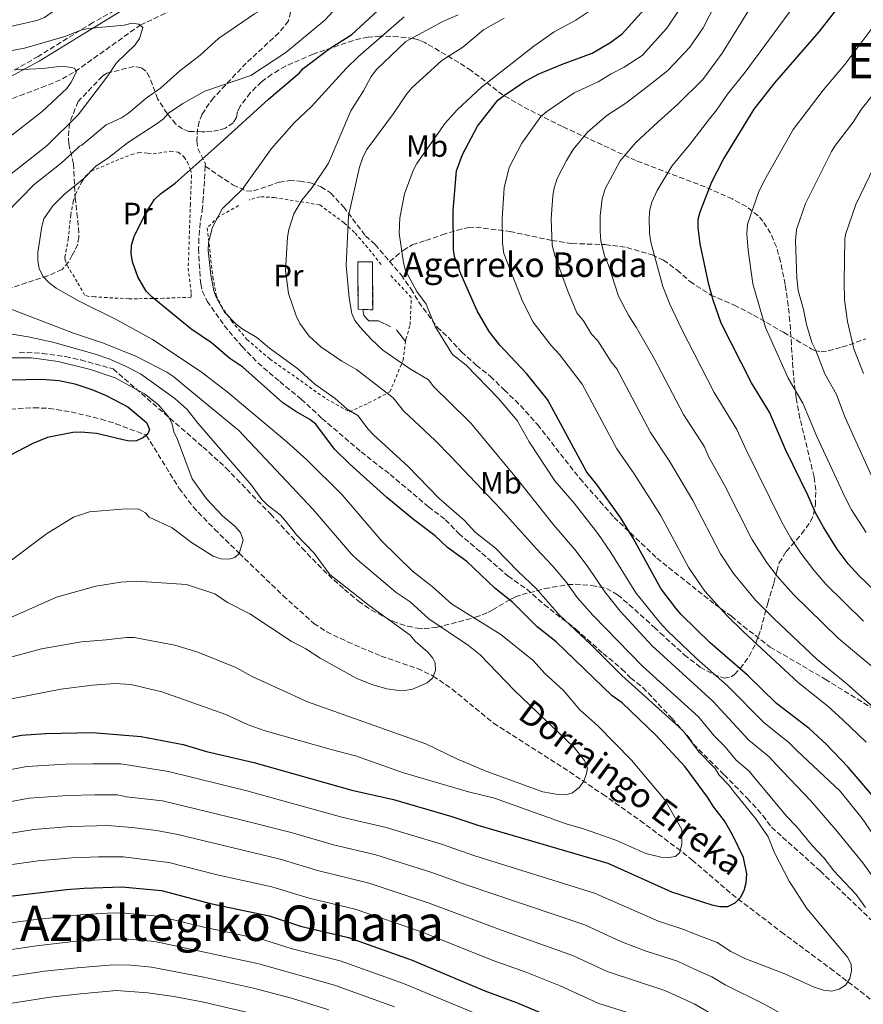
# Model space of a CAD drawing. Units: metres. Extents: x 627055 to 629696, y 4775885 to 4778243.
# Drawn here: x 627593 to 627867, y 4776843 to 4777163 of the extents above; entities that cross this region are included whole.
import ezdxf
from ezdxf.enums import TextEntityAlignment as Align

# ---------------------------------------------------------------- set-up
doc = ezdxf.new("R2010")
doc.units = ezdxf.units.M
doc.header["$MEASUREMENT"] = 0
doc.linetypes.add('DGN Style 2', pattern=[1.739922, 1.043953, -0.695969])
doc.linetypes.add('DGN Style 3', pattern=[2.435891, 1.739922, -0.695969])
for name, color, linetype, lineweight in [('Barranco lineal', 142, 'DGN Style 3', 13), ('Camino', 7, 'DGN Style 3', 0), ('construcción   en ruinas', 1, 'Continuous', 0), ('contrucción  en ruinas', 1, 'DGN Style 3', 13), ('Curva de nivel directora', 30, 'Continuous', 30), ('Curva de nivel intermedia', 30, 'Continuous', 0), ('Etiqueta de uso rústico', 92, 'Continuous', 0), ('Línea  de muro-pared o tapia', 1, 'Continuous', 13), ('Margen derecho', 7, 'Continuous', 0), ('Senda', 7, 'DGN Style 3', 0), ('Tela metálica o alambrada', 7, 'DGN Style 2', 0), ('Texto de arroyo-regatas y barrancos', 142, 'Continuous', 0), ('Texto de Borda', 7, 'Continuous', 0), ('Texto de Área (paraje) menor', 7, 'Continuous', 0), ('Zona arbolada', 92, 'DGN Style 3', 0)]:
    doc.layers.add(name, color=color, linetype=linetype, lineweight=lineweight)
doc.styles.add('Style-Arial', font='arial.ttf')

msp = doc.modelspace()

# ---------------------------------------------------------------- linework, layer by layer
at = {"layer": 'Barranco lineal', "color": 142, "linetype": 'DGN Style 3', "lineweight": 13}
for points in [[(627588.11, 4777136.75, 599.55), (627599.8, 4777141.09, 602.13), (627606.55, 4777143.88, 603.87), (627610.74, 4777146.33, 604.93), (627631.84, 4777161.35, 610), (627643.52, 4777166.91, 614.93), (627652.35, 4777171.44, 615), (627658.22, 4777174.03, 615), (627659.05, 4777174.41, 615)], [(627589.71, 4777036.7, 597.1), (627597.23, 4777037.12, 597.59), (627602.21, 4777036.9, 597.88), (627609.39, 4777035.74, 598.17), (627619.15, 4777033.43, 598.4), (627623.92, 4777031.93, 598.72), (627633.81, 4777028.19, 600), (627644.48, 4777010.93, 602.99), (627648.97, 4777004.94, 603.38), (627655.96, 4776997.69, 603.36), (627663.99, 4776989.85, 605), (627678.23, 4776976.08, 606.72), (627688.2, 4776967.09, 607.66), (627692.39, 4776964.36, 607.97), (627699.14, 4776961.09, 608.44), (627710.03, 4776956.46, 609.13), (627721.88, 4776952.41, 609.7), (627726.98, 4776949.99, 610), (627733.11, 4776945.72, 610.68), (627746.56, 4776934.69, 612.82), (627771.28, 4776918.86, 614.57), (627782.01, 4776911.59, 615.74), (627794.19, 4776903.02, 617.57), (627806.1, 4776894.17, 619.78), (627811, 4776890.25, 620.91), (627823.99, 4776879.11, 624.57), (627839.97, 4776866.89, 627.25), (627855.94, 4776855.04, 629.36), (627869.43, 4776844.69, 630.83)]]:
    msp.add_polyline3d(points, dxfattribs=at)
at = {"layer": 'Camino', "color": 7, "linetype": 'DGN Style 3', "lineweight": 0}
msp.add_polyline3d([(627625.63, 4777167.22, 614.07), (627616.47, 4777162.21, 611.16), (627598.72, 4777151.24, 607.64), (627586.69, 4777144.36, 603.54)], dxfattribs=at)
at = {"layer": 'construcción   en ruinas', "color": 1, "linetype": 'Continuous', "lineweight": 0, "elevation": 642.6, "flags": 128}
msp.add_lwpolyline([(627707.22, 4777084.54), (627707.32, 4777068.93), (627702.58, 4777069.1), (627702.48, 4777084.51), (627707.22, 4777084.54)], close=True, dxfattribs=at)
at = {"layer": 'contrucción  en ruinas', "color": 1, "linetype": 'DGN Style 3', "lineweight": 13, "elevation": 642.6, "flags": 128}
msp.add_lwpolyline([(627704.17, 4777069.04), (627702.58, 4777069.1), (627702.48, 4777084.51), (627707.22, 4777084.54), (627707.32, 4777068.93), (627704.17, 4777069.04)], dxfattribs=at)
at = {"layer": 'Curva de nivel directora', "color": 30, "linetype": 'Continuous', "lineweight": 30, "flags": 128}
for points, elevation in [([(627873.15, 4776975), (627865.15, 4776982.65), (627861.74, 4776986.42), (627858.17, 4776991.22), (627853.69, 4776998.29), (627851.02, 4777003.19), (627848.73, 4777008.53), (627841.37, 4777023.57), (627836.12, 4777035.69), (627830.29, 4777045.23), (627820.52, 4777064.61), (627817.84, 4777072.08), (627816.47, 4777077.12), (627813.62, 4777090.36), (627812.99, 4777095.65), (627813.05, 4777098.32), (627813.64, 4777100.75), (627817.43, 4777110.53), (627821.15, 4777117.61), (627831.15, 4777134.08), (627837.89, 4777142.63), (627852.32, 4777159.25), (627860.77, 4777170.12), (627869.95, 4777180.55)], 675), ([(627828.85, 4776885.79), (627827.69, 4776891.1), (627824.19, 4776898.45), (627821.53, 4776902.92), (627818.07, 4776907.41), (627816.03, 4776910.66), (627808.74, 4776920.52), (627799.33, 4776930.72), (627788.36, 4776941.29), (627785.04, 4776943.57), (627766.85, 4776961.06), (627760.69, 4776965.91), (627752.83, 4776973.85), (627746.95, 4776978.54), (627737.89, 4776987.17), (627731.65, 4776991.68), (627727.66, 4776995.55), (627720.58, 4777000.81), (627711.92, 4777007.92), (627699.74, 4777018.88), (627694.87, 4777023.7), (627688.82, 4777031.75), (627686.9, 4777033.33), (627682.31, 4777035.85), (627678.15, 4777038.71), (627665.13, 4777050.28), (627660.93, 4777053.14), (627654.93, 4777058.17), (627648.25, 4777062.74), (627635.75, 4777073), (627633.78, 4777074.99), (627631.05, 4777079.6), (627629.31, 4777084.46), (627628.87, 4777087.26), (627629.02, 4777089.95), (627629.88, 4777092.7), (627633.59, 4777100.24), (627636.46, 4777104.74), (627638.46, 4777106.58), (627643.19, 4777110.07), (627657.84, 4777123.01), (627673.45, 4777137.32), (627683.59, 4777145.93), (627684.69, 4777147.27), (627693.53, 4777153.88), (627700.58, 4777158.34), (627708.92, 4777165.97)], 625), ([(627870.7, 4776909.85), (627861.71, 4776920.38), (627854.53, 4776927.86), (627849.01, 4776932.93), (627838.5, 4776941.11), (627828.98, 4776950.23), (627816.87, 4776960.73), (627807.49, 4776969.99), (627805.78, 4776972.04), (627800.92, 4776978.4), (627791.95, 4776994.81), (627787.76, 4777001.47), (627780.11, 4777012.14), (627776.82, 4777016.19), (627764.04, 4777039.76), (627757.25, 4777048.24), (627748.6, 4777057.47), (627745.1, 4777061.88), (627741.27, 4777068.57), (627735.92, 4777080.55), (627733.93, 4777086.23), (627733.53, 4777088.49), (627733.45, 4777101.16), (627734.48, 4777114.03), (627736.5, 4777119.36), (627741.3, 4777128.58), (627748.01, 4777137), (627750.14, 4777138.66), (627756.52, 4777142.99), (627761.04, 4777145.48), (627768.68, 4777148.57), (627778.56, 4777152.27), (627784.36, 4777155.59), (627788.28, 4777158.52), (627795.43, 4777166.43)], 650), ([(627589.49, 4777046.23), (627599.85, 4777046.4), (627605.53, 4777046), (627610.64, 4777044.85), (627616.16, 4777043.04), (627620.82, 4777041.07), (627627.81, 4777037.46), (627633.9, 4777032.34), (627634.8, 4777030.01), (627634.35, 4777028.67), (627632.94, 4777027.41), (627630.64, 4777026.41), (627628.15, 4777026.25), (627617.63, 4777028.7), (627612.54, 4777029.16), (627609.92, 4777029.03), (627601.71, 4777027.5), (627596.98, 4777025.5), (627586.81, 4777020.17)], 600), ([(627585.53, 4776929.21), (627593.33, 4776930.75), (627601.12, 4776931.35), (627616.28, 4776931.65), (627632.13, 4776930.32), (627645.77, 4776927.8), (627653.4, 4776925.43), (627668.75, 4776921.95), (627700.5, 4776912.96), (627714.12, 4776909.91), (627733.06, 4776904.4), (627741.41, 4776901.51), (627783.63, 4776889.24), (627804.33, 4776879.95), (627817.46, 4776875.65), (627820.09, 4776875.14), (627822.59, 4776875.15), (627825.07, 4776876.32), (627826.81, 4776878.1), (627827.99, 4776880.33), (627828.65, 4776882.86), (627828.85, 4776885.79)], 625), ([(627461.55, 4776839.25), (627471.77, 4776844.61), (627483.89, 4776849.3), (627495.05, 4776854.86), (627502.41, 4776857.84), (627510.34, 4776861.51), (627523.71, 4776866.32), (627528.82, 4776867.84), (627535.48, 4776869.22), (627545.84, 4776871.98), (627565.38, 4776875.65), (627607.87, 4776880.67), (627613.58, 4776881.06), (627625.85, 4776881.52), (627638.71, 4776880.31), (627654.63, 4776876.13), (627673.69, 4776872.15), (627683.9, 4776868.8), (627699.41, 4776865.12), (627720.1, 4776857.71), (627743.7, 4776847.8), (627754.04, 4776843.93), (627762.99, 4776840.15)], 650)]:
    msp.add_lwpolyline(points, dxfattribs=dict(at, elevation=elevation))
at = {"layer": 'Curva de nivel intermedia', "color": 30, "linetype": 'Continuous', "lineweight": 0, "flags": 128}
for points, elevation in [([(627759.65, 4777154.5), (627766.22, 4777159.16), (627773.25, 4777163), (627777.47, 4777165.79), (627783.54, 4777171.26), (627790.81, 4777182.47), (627798.26, 4777197.04), (627803.5, 4777206.26), (627809.82, 4777215.4), (627813.78, 4777222.32), (627814.31, 4777224.87), (627814.27, 4777227.54), (627817.95, 4777240.22), (627819.76, 4777244.92), (627821.1, 4777250.24), (627826.51, 4777263.36), (627835.31, 4777281.86), (627838.47, 4777286.13), (627843.99, 4777292.47), (627854.26, 4777301.57), (627858.98, 4777304.94), (627871.17, 4777316.13)], 645), ([(627749.33, 4777098.42), (627750.01, 4777108.57), (627751.69, 4777115.14), (627755.77, 4777123.01), (627761.89, 4777131.7), (627763.82, 4777133.28), (627772.78, 4777139.38), (627780.59, 4777142.95), (627784.71, 4777145.54), (627789.02, 4777147.75), (627794.85, 4777151.51), (627802.88, 4777160.35), (627807.06, 4777166.7), (627813.94, 4777183.06), (627820.43, 4777195.33), (627825.26, 4777202.07), (627838.19, 4777221.87), (627840.39, 4777223.91), (627846.79, 4777231.44), (627853.81, 4777242.35), (627859.09, 4777251.98), (627864.56, 4777267.13), (627865.97, 4777269.53), (627871.17, 4777275.79)], 655), ([(627767.18, 4777111.54), (627770.23, 4777117.45), (627772.41, 4777120.99), (627777.1, 4777126.62), (627783.31, 4777132.04), (627789.55, 4777136), (627796.98, 4777141.74), (627803.15, 4777146.63), (627810.34, 4777154.27), (627814.64, 4777160.5), (627822.39, 4777175.8), (627829.93, 4777188.29), (627847.53, 4777213.01), (627851.63, 4777216.8), (627854.51, 4777221.58), (627861.69, 4777228.93), (627864.8, 4777233.52), (627870.11, 4777239.98)], 660), ([(627790.47, 4777066.91), (627787.11, 4777073.36), (627783.86, 4777083.47), (627782.54, 4777086.44), (627781.42, 4777091.31), (627781.2, 4777094.38), (627781.21, 4777099.46), (627781.85, 4777104.92), (627782.78, 4777108.2), (627787.64, 4777117.33), (627792.81, 4777123.3), (627800.04, 4777129.98), (627806.4, 4777135.66), (627814.51, 4777143.74), (627818.75, 4777149.43), (627820.82, 4777152.24), (627830.84, 4777168.53), (627839.44, 4777181.25), (627844.52, 4777188.08), (627856.72, 4777204.01), (627859.4, 4777206.84), (627864.12, 4777210.7), (627868.84, 4777216.23)], 665), ([(627582.48, 4777159.35), (627598.26, 4777162.9), (627600.72, 4777163.85), (627605.06, 4777166.9), (627607.3, 4777168.01), (627612.36, 4777169.71), (627615.18, 4777169.89), (627622.94, 4777168.2), (627631.12, 4777169.14), (627641.12, 4777172.17), (627660.68, 4777183.61), (627680.54, 4777191.74), (627688.18, 4777193.21), (627698.52, 4777194.68), (627710.85, 4777198.12), (627719.64, 4777201.28), (627724.57, 4777204.17), (627731.6, 4777207.69), (627734.07, 4777208.13), (627735.32, 4777207.38), (627735.39, 4777206.31), (627733.58, 4777201.5)], 615), ([(627733.58, 4777201.5), (627732.21, 4777199.41), (627730.3, 4777197.77), (627720.92, 4777192.04), (627718.49, 4777190.87), (627713.43, 4777189.14), (627696.93, 4777180.71), (627692.04, 4777178.72), (627680.83, 4777171.73), (627668.99, 4777165.01), (627657.29, 4777157.05), (627651.28, 4777151.63), (627644.68, 4777146.48), (627638.43, 4777140.91), (627633.81, 4777137.65), (627627.98, 4777132.76), (627625.71, 4777131.26), (627620.81, 4777128.98), (627612.85, 4777122.38), (627612.13, 4777122.05), (627611.38, 4777121.36), (627606.13, 4777116.57), (627597.44, 4777109.62), (627583.46, 4777095.41)], 615), ([(627843.12, 4776994.74), (627840.2, 4776999.97), (627828.45, 4777023.63), (627825.57, 4777030.06), (627818.22, 4777042.08), (627807.61, 4777062.7), (627803.83, 4777070.7), (627801.52, 4777076.46), (627797.68, 4777090.86), (627797.17, 4777093.77), (627797.13, 4777098.89), (627797.34, 4777101.46), (627797.96, 4777103.89), (627799.74, 4777107.69), (627804.51, 4777115.61), (627810.16, 4777122.53), (627816.7, 4777130.98), (627819, 4777133.75), (627822.56, 4777139), (627828.3, 4777146.11), (627850.51, 4777176.28), (627862.6, 4777191.21), (627869.33, 4777198.66)], 670), ([(627696.85, 4777168.56), (627691.83, 4777162.96), (627679.08, 4777152.5), (627667.76, 4777145.02), (627652.84, 4777139.96), (627645.64, 4777135.96), (627641.02, 4777132.77), (627639.34, 4777130.92), (627637.28, 4777129.4), (627627.74, 4777123.11), (627621.59, 4777118.39), (627617.34, 4777115.46), (627613.56, 4777111.54), (627607.19, 4777106.52), (627603.42, 4777102.65), (627600.56, 4777098.45), (627599.84, 4777095.97), (627598.63, 4777087.52), (627598.61, 4777084.79), (627599.01, 4777082.33), (627600.18, 4777079.83), (627602.13, 4777077.75), (627604.57, 4777075.96), (627611.77, 4777071.83), (627624.24, 4777065.65), (627635.79, 4777059.27), (627651.65, 4777048.75), (627660.09, 4777042.27), (627679.4, 4777026.05), (627685.89, 4777020.19), (627697.41, 4777008.8), (627710.24, 4776993.82), (627720.28, 4776984.03), (627726.63, 4776979.01), (627732.96, 4776973.43), (627748.88, 4776963.51), (627759.39, 4776955.01), (627763.24, 4776950.84), (627769.28, 4776945.29), (627774.55, 4776939.02), (627780.38, 4776933.81), (627791.39, 4776922.68), (627802.14, 4776909.74), (627807.74, 4776900.14), (627807.68, 4776895.27), (627806.95, 4776892.51), (627805.61, 4776891.42), (627803.52, 4776891.01), (627800.94, 4776891.16), (627796.03, 4776892.34), (627786.26, 4776896.63), (627775.79, 4776900.32), (627770.14, 4776901.93), (627746.89, 4776910.29), (627738.43, 4776912.41), (627717.35, 4776918.55), (627701.71, 4776924.11), (627693.79, 4776926.08), (627672.38, 4776932.16), (627666.93, 4776934.18), (627659.64, 4776937.45), (627638.82, 4776944.83), (627628.75, 4776947.24), (627623.64, 4776947.51)], 620), ([(627711.65, 4776900.78), (627729.62, 4776895.37), (627740.44, 4776891.57), (627779.32, 4776879.42), (627800.08, 4776870.35), (627808.37, 4776867.71), (627811.46, 4776866.34), (627819.19, 4776863.42), (627823.58, 4776860.54), (627828.12, 4776858.29), (627841.15, 4776853.29), (627850.68, 4776848.99), (627853.66, 4776847.94), (627856.35, 4776847.69), (627858.78, 4776848.33), (627860.81, 4776849.63), (627862.23, 4776851.79), (627862.81, 4776854.22), (627862.73, 4776856.26), (627861.59, 4776858.54), (627848.27, 4776874.46), (627842.54, 4776883.4), (627837.77, 4776892.53), (627835.72, 4776897.74), (627831.73, 4776903.64), (627824.69, 4776912.23), (627823.03, 4776914.46), (627819.86, 4776917.79), (627818.54, 4776919.92), (627813.25, 4776925.33), (627808.42, 4776931.71), (627806.69, 4776933.51), (627788.18, 4776950.14), (627778.12, 4776960.24), (627768.02, 4776969.72), (627760.39, 4776978.46), (627754.53, 4776983.94), (627747.16, 4776991.56), (627740.69, 4776996.58), (627737.01, 4777000.56), (627728.79, 4777007.77), (627718.82, 4777018.05), (627707.6, 4777028.33), (627705.87, 4777030.13), (627702.51, 4777034.59), (627698.99, 4777036.7), (627695.16, 4777040.12), (627688.58, 4777044.81), (627682.94, 4777049.83), (627673.79, 4777056.49), (627669.7, 4777059.89), (627664.95, 4777062.76), (627662.98, 4777064.3), (627659.18, 4777068.18), (627656.61, 4777072.78), (627655.76, 4777075.13), (627654.74, 4777080.32), (627653.94, 4777088.3), (627653.96, 4777090.8), (627655.34, 4777095.79), (627658.47, 4777101.72), (627664.88, 4777107.94), (627674.48, 4777121.3), (627681.82, 4777129.66), (627687.48, 4777134.95), (627698.74, 4777147.31), (627702.66, 4777151.14), (627717.58, 4777164.07)], 630), ([(627867.37, 4776874.84), (627864.36, 4776879.01), (627857.09, 4776886.73), (627853.94, 4776890.83), (627850, 4776894.99), (627844.99, 4776901.17), (627841.72, 4776904.5), (627831.51, 4776916.72), (627829.52, 4776919.08), (627825.38, 4776922.69), (627821.73, 4776927.02), (627818.21, 4776930.57), (627813.09, 4776936.75), (627794.92, 4776953.24), (627778.82, 4776969.8), (627773.75, 4776975.47), (627770.03, 4776980.67), (627765.63, 4776985.83), (627760.52, 4776991.32), (627748.79, 4777004.24), (627732.68, 4777021.26), (627727.57, 4777026.51), (627717.35, 4777036.11), (627713.98, 4777040.37), (627702.07, 4777049.56), (627697.32, 4777052.25), (627690.43, 4777056.94), (627686.69, 4777060.38), (627683.68, 4777064.44), (627682.44, 4777066.95), (627679.96, 4777074.21), (627679.02, 4777081.73), (627679.61, 4777092.52), (627680.05, 4777094.98), (627681.74, 4777100.08), (627684.3, 4777104.51), (627687.62, 4777108.61), (627692.95, 4777116.59), (627700.26, 4777133.59), (627704.33, 4777140.05), (627706.82, 4777144.67), (627708.54, 4777146.92), (627718.03, 4777156.01), (627730.11, 4777162.52), (627735.1, 4777164.69)], 635), ([(627871.25, 4776882.76), (627866.52, 4776889.3), (627857.66, 4776900.04), (627849.46, 4776909.6), (627838.33, 4776921.21), (627836.02, 4776923.7), (627829.49, 4776929.12), (627817.76, 4776941.79), (627798.07, 4776959.82), (627787.69, 4776971.02), (627782.67, 4776977.35), (627777.34, 4776985.38), (627773.01, 4776991.04), (627766.16, 4776999.02), (627753.98, 4777014.25), (627739.25, 4777031.97), (627738.09, 4777033.21), (627727.13, 4777043.93), (627725.45, 4777046.16), (627719.29, 4777049.84), (627710.66, 4777055.79), (627706.71, 4777059.49), (627703.23, 4777063.33), (627701.47, 4777065.41), (627700.52, 4777067.73), (627699.7, 4777072.76), (627698.68, 4777083.34), (627699.47, 4777099.47), (627702.99, 4777115.2), (627704.22, 4777118.74), (627705.38, 4777120.96), (627714.09, 4777132.65), (627718.38, 4777139.1), (627720.02, 4777140.99), (627729.75, 4777149.94), (627736.56, 4777154.24), (627743.33, 4777159.86), (627749.99, 4777163.65)], 640), ([(627867.59, 4776996.56), (627862.84, 4777004.01), (627860.71, 4777007.93), (627851.51, 4777027.73), (627847.02, 4777038.57), (627842.24, 4777046.69), (627834.83, 4777063.17), (627830.71, 4777077.36), (627829.22, 4777088.33), (627828.83, 4777093.55), (627829, 4777096.68), (627832.62, 4777106.97), (627834.59, 4777111), (627843.88, 4777127.53), (627853.57, 4777140.2), (627860.62, 4777148.62), (627871.05, 4777162.44)], 680), ([(627575.3, 4777150.4), (627594.22, 4777153.88), (627607.31, 4777157.65), (627612.5, 4777159.77), (627614.95, 4777160.3), (627626.58, 4777161.37), (627629.18, 4777162.02), (627631.43, 4777161.7), (627632.68, 4777160.62), (627631.61, 4777156.98), (627630.15, 4777154.95), (627624.17, 4777149.1), (627621.36, 4777144.87), (627611.67, 4777132.23), (627601.56, 4777122.23), (627582.14, 4777106.98)], 610), ([(627880.31, 4776883.3), (627866.26, 4776903.73), (627859.12, 4776912.61), (627845.15, 4776925.71), (627842.51, 4776928.31), (627834.3, 4776934.85), (627822.49, 4776946.77), (627812.42, 4776955.66), (627803.02, 4776964.66), (627800.55, 4776967.38), (627792.75, 4776977), (627784.64, 4776990.09), (627780.38, 4776996.25), (627772.76, 4777006.11), (627766.48, 4777013.39), (627758.13, 4777026.05), (627754.19, 4777032.92), (627748.18, 4777040.17), (627737.69, 4777050.92), (627733.26, 4777054.44), (627727.65, 4777063.54), (627724.67, 4777070.76), (627721.68, 4777074.9), (627717.97, 4777081.71), (627717.32, 4777084.13), (627715.93, 4777093.81), (627716.14, 4777098.84), (627717.66, 4777106.62), (627720.46, 4777114.2), (627721.62, 4777116.41), (627730.89, 4777129.49), (627734.8, 4777133.87), (627742.65, 4777141.22), (627759.65, 4777154.5)], 645), ([(627591.29, 4777146.91), (627600.22, 4777147.25), (627605.56, 4777147.96), (627608.07, 4777147.88), (627610.52, 4777147.44), (627611.15, 4777146.26), (627609.43, 4777142.87), (627607.98, 4777140.83), (627599.95, 4777133.35), (627590.11, 4777125.69)], 605), ([(627871.89, 4777141.4), (627865.97, 4777134), (627863.38, 4777129.9), (627857.62, 4777122.43), (627856.32, 4777120.29), (627847.81, 4777103.41), (627844.94, 4777095.04), (627844.67, 4777091.45), (627845.05, 4777079.24), (627845.48, 4777075.15), (627847.21, 4777069), (627848.17, 4777064.18), (627849.92, 4777058.35), (627851.27, 4777055.67), (627854.19, 4777048.15), (627857.93, 4777041.46), (627860.65, 4777034.19), (627870.39, 4777012.66)], 685), ([(627866.75, 4777048.19), (627863.57, 4777056.24), (627861.52, 4777065.15), (627860.53, 4777072.12), (627860.39, 4777077.97), (627860.61, 4777091.85), (627860.89, 4777093.4), (627864.26, 4777103.09), (627870.02, 4777115.22)], 690), ([(627870.78, 4776938.97), (627861.28, 4776947.46), (627851.64, 4776955.36), (627837.55, 4776968.64), (627831.59, 4776974.66), (627824.45, 4776983.3), (627820.24, 4776989.63), (627811.26, 4777006.98), (627803.75, 4777019.8), (627797.49, 4777029.12), (627786.63, 4777049.7), (627784.76, 4777052.04), (627780.46, 4777058.87), (627778.41, 4777061.06), (627775.75, 4777065.33), (627773.65, 4777067.98), (627770.71, 4777074.93), (627766.38, 4777086.88), (627765.55, 4777090), (627765.24, 4777098.36), (627765.77, 4777106.01), (627766.25, 4777108.46), (627767.18, 4777111.54)], 660), ([(627867.53, 4776928.52), (627859.94, 4776935.81), (627855.14, 4776940.2), (627845.55, 4776947.8), (627827.66, 4776964.41), (627822.28, 4776969.64), (627815.15, 4776977.59), (627809.98, 4776985.11), (627800.77, 4777002.25), (627792.25, 4777015.67), (627786.56, 4777023.75), (627775.34, 4777044.73), (627768.03, 4777054.43), (627765.26, 4777057.38), (627759.38, 4777064.93), (627755.99, 4777071.75), (627749.95, 4777087.26), (627749.44, 4777090.6), (627749.33, 4777098.42)], 655), ([(627586.74, 4777070.35), (627610.19, 4777061.32), (627619.89, 4777058.14), (627630.58, 4777053.74), (627640.48, 4777048.68), (627642.78, 4777047.2), (627646.8, 4777043.83), (627663.87, 4777029.72), (627687.97, 4777004.08), (627700.46, 4776989.51), (627702.29, 4776987.79), (627714.92, 4776977.16), (627719.45, 4776974.03), (627725.52, 4776968.61), (627738.4, 4776959.92), (627742.17, 4776956.87), (627753.41, 4776945.3), (627772.76, 4776926.74), (627776.14, 4776922.5), (627777.05, 4776920.17), (627776.76, 4776918.33), (627775.91, 4776915.88), (627774.45, 4776913.85), (627772.21, 4776912.01), (627770.08, 4776911.41), (627767.58, 4776911.46), (627762.59, 4776912.42), (627744.43, 4776919.02), (627734.61, 4776923.14), (627724.6, 4776927.96), (627686.2, 4776941.58), (627668.19, 4776949.88), (627662.88, 4776952.7), (627650.59, 4776957.77), (627643.07, 4776960.04), (627629.87, 4776962.47), (627627.36, 4776962.52), (627620.81, 4776961.7), (627612.75, 4776961.11), (627599.82, 4776958.83), (627589.38, 4776956.01)], 615), ([(627877.78, 4776946.13), (627858.44, 4776962.26), (627843.96, 4776976.42), (627838.71, 4776982.4), (627835.21, 4776986.97), (627830.46, 4776994.48), (627821.56, 4777011.99), (627816.39, 4777021.29), (627815.03, 4777024.44), (627808.27, 4777034.89), (627798.75, 4777053.16), (627792.92, 4777063.27), (627790.47, 4777066.91)], 665), ([(627590.25, 4777060.98), (627595.42, 4777060.18), (627603.41, 4777058.4), (627616.88, 4777054.62), (627621.93, 4777052.88), (627627.1, 4777050.62), (627631.89, 4777048.11), (627643.04, 4777040.12), (627647.08, 4777036.59), (627650.51, 4777032.09), (627667.99, 4777011.98), (627671.31, 4777007.36), (627673.04, 4777005.55), (627677.22, 4777002.34), (627678.95, 4777000.53), (627682.53, 4776995.82), (627688.28, 4776989.87), (627693.39, 4776982.99), (627706.13, 4776972.9), (627719.5, 4776963.22), (627721.14, 4776961.34), (627725.27, 4776957.77), (627726.82, 4776955.81), (627727.56, 4776954.23), (627727.67, 4776951.73), (627726.71, 4776949.28), (627725.06, 4776947.8), (627720.22, 4776945.68), (627717.75, 4776945.29), (627715.05, 4776945.38), (627711.89, 4776945.86), (627707.01, 4776947.18), (627701.95, 4776949.33), (627690.31, 4776955.76), (627685.66, 4776958.78), (627680.85, 4776961.34), (627667.4, 4776970.21), (627660.17, 4776973.89), (627656.03, 4776976.68), (627646.81, 4776979.75), (627630.64, 4776980.76), (627625.53, 4776980.42), (627617.42, 4776979.16), (627604.63, 4776975.57), (627589.83, 4776968.97)], 610), ([(627585.68, 4777053.28), (627596.53, 4777053.29), (627605.18, 4777052.16), (627615.67, 4777049.54), (627623.66, 4777046.81), (627633.25, 4777041.67), (627637.73, 4777038.04), (627641.14, 4777034.09), (627642.18, 4777031.75), (627642.75, 4777029.31), (627643.95, 4777026.79), (627648.67, 4777013.98), (627653.39, 4777007.58), (627658.51, 4777001.99), (627662.54, 4776998.63), (627664.38, 4776996.56), (627665.21, 4776994.16), (627663.98, 4776989.81), (627662.52, 4776988.46), (627660.56, 4776987.96), (627658.06, 4776988.03), (627655.5, 4776988.95), (627648.43, 4776993.34), (627642.17, 4776998.07), (627634.71, 4777001.53), (627633.54, 4777002.96), (627631.16, 4777004.26), (627625.81, 4777004.19), (627615.31, 4777003.28), (627610.21, 4777001.59), (627601.36, 4776996.18), (627588.34, 4776986.3)], 605), ([(627866.74, 4776967.82), (627854.47, 4776979.79), (627850.52, 4776984.36), (627846.3, 4776989.89), (627843.12, 4776994.74)], 670), ([(627623.64, 4776947.51), (627616.33, 4776947.03), (627606.08, 4776945.67), (627590.59, 4776942.7), (627579.76, 4776940.18), (627563.28, 4776935.3), (627541.61, 4776926.8), (627530.42, 4776921.74), (627499.92, 4776910.09), (627477.93, 4776902.26), (627456.89, 4776893.12), (627442.16, 4776885.21), (627427.36, 4776876.12), (627399.45, 4776857.94), (627391.75, 4776852.39), (627352.88, 4776827.81)], 620), ([(627409.65, 4776841.86), (627421.96, 4776849.92), (627430.31, 4776856.26), (627437.46, 4776860.65), (627449.45, 4776868.67), (627466.03, 4776877.66), (627483.66, 4776885.36), (627517.3, 4776897.04), (627537.3, 4776903.64), (627546.98, 4776907.46), (627560.74, 4776911.89), (627578.22, 4776917.22), (627586.97, 4776919.14), (627595.02, 4776920.62), (627607.58, 4776921.32), (627616.49, 4776921.46), (627625.49, 4776921.42), (627641.01, 4776918.93), (627666.41, 4776912.68), (627697.28, 4776904.1), (627711.65, 4776900.78)], 630), ([(627420.61, 4776840.59), (627432.31, 4776848.86), (627441.44, 4776854.04), (627454.89, 4776862.69), (627469.21, 4776870.07), (627486.28, 4776877.65), (627499.74, 4776882.75), (627518.08, 4776889.07), (627539.43, 4776895.73), (627548.54, 4776898.94), (627561.9, 4776902.83), (627579.36, 4776907.34), (627595.79, 4776910.34), (627608.3, 4776911.2), (627617.1, 4776911.41), (627624.47, 4776911.41), (627627.41, 4776910.79), (627639.09, 4776909.4), (627664.08, 4776903.42), (627680.83, 4776899.17), (627694.54, 4776895.13)], 635), ([(627436.34, 4776842.72), (627443.08, 4776845.95), (627460.76, 4776856.87), (627467.83, 4776860.43), (627477.31, 4776864.47), (627487.68, 4776869.39), (627503.27, 4776875.67), (627518.38, 4776880.95), (627550.09, 4776890.41), (627565.49, 4776894.28), (627580.49, 4776897.46), (627597.24, 4776900.15), (627609.03, 4776901.08), (627617.71, 4776901.36), (627621.2, 4776901.41), (627629.26, 4776900.83), (627637.16, 4776899.87), (627644, 4776898.48), (627677.31, 4776890.46), (627689.38, 4776886.79), (627706.16, 4776882.7)], 640), ([(627694.54, 4776895.13), (627708.34, 4776891.9), (627726.19, 4776886.33), (627738.01, 4776882.02), (627776.26, 4776869.15), (627788.09, 4776863.71), (627796.11, 4776860.65), (627806.31, 4776857.35), (627811.86, 4776854.79), (627817.46, 4776852.34), (627821.79, 4776849.73), (627834.41, 4776843.45), (627850.83, 4776834.3), (627860.46, 4776829.73), (627886.64, 4776815.61)], 635), ([(627581.63, 4776887.58), (627598.69, 4776889.95), (627609.76, 4776890.97), (627618.31, 4776891.31), (627626.31, 4776891.28), (627641.15, 4776889.43), (627656.82, 4776885.44), (627674.54, 4776881.54), (627686.64, 4776877.79), (627701.58, 4776874.25), (627723.17, 4776866.89), (627746.16, 4776857.73), (627756.79, 4776853.91), (627768.19, 4776849.39), (627780.71, 4776843.58), (627799.07, 4776837.89)], 645), ([(627706.16, 4776882.7), (627725.69, 4776876.26), (627749.18, 4776867.44), (627772.58, 4776859.11), (627783.47, 4776853.99), (627802.16, 4776847.81), (627811.75, 4776843.48), (627824.58, 4776836.1), (627838.82, 4776828.91), (627854.84, 4776818.92), (627860.38, 4776815.94), (627867.1, 4776811.46)], 640), ([(627487.2, 4776841.26), (627497.95, 4776846.41), (627513.46, 4776852.88), (627528.65, 4776858.2), (627547.94, 4776863.07), (627569.47, 4776867.15), (627597.03, 4776870.81), (627612.33, 4776872.43), (627621.05, 4776872.94), (627625.7, 4776873.11), (627637.62, 4776872.02), (627652.45, 4776868.42), (627672, 4776864.31), (627681.14, 4776861.41), (627696.71, 4776857.51), (627717.27, 4776850.15), (627740.52, 4776840.54)], 655), ([(627500.85, 4776837.95), (627516.58, 4776844.24), (627531.21, 4776849.29), (627550.05, 4776854.17), (627574.52, 4776858.89), (627598.12, 4776862.34), (627610.16, 4776863.73), (627622.06, 4776864.57), (627628.04, 4776864.57), (627636.53, 4776863.72), (627670.3, 4776856.47), (627694.89, 4776849.55), (627714.44, 4776842.58)], 660), ([(627533.78, 4776840.38), (627552.16, 4776845.27), (627572.68, 4776849.48), (627586.25, 4776851.92), (627600.75, 4776854.08), (627611.31, 4776855.26), (627623.07, 4776856.21), (627628.88, 4776856.06), (627635.44, 4776855.43), (627653.01, 4776852.1), (627668.61, 4776848.64), (627680.97, 4776845.38), (627693.08, 4776841.62)], 665), ([(627553.64, 4776836.24), (627588.24, 4776843.42), (627602.6, 4776845.72), (627612.46, 4776846.79), (627624.08, 4776847.84), (627634.35, 4776847.14), (627642.76, 4776845.95), (627651.91, 4776844.21), (627679.19, 4776837.76)], 670)]:
    msp.add_lwpolyline(points, dxfattribs=dict(at, elevation=elevation))
at = {"layer": 'Línea  de muro-pared o tapia', "color": 1, "linetype": 'Continuous', "lineweight": 13, "flags": 128}
for points, elevation in [([(627704.17, 4777069.05), (627704.17, 4777069.04)], 641.72), ([(627715.05, 4777062.47), (627718.02, 4777058.58)], 642.84)]:
    msp.add_lwpolyline(points, dxfattribs=dict(at, elevation=elevation))
at = {"layer": 'Línea  de muro-pared o tapia', "color": 1, "linetype": 'Continuous', "lineweight": 13}
msp.add_polyline3d([(627704.17, 4777069.04, 641.72), (627704.42, 4777067.03, 641.72), (627706.1, 4777065.32, 641.72), (627709.16, 4777065.37, 641.72), (627713.24, 4777063.43, 642.72)], dxfattribs=at)
at = {"layer": 'Margen derecho', "color": 7, "linetype": 'Continuous', "lineweight": 0}
msp.add_polyline3d([(627586.56, 4777142.99, 602.45), (627599, 4777149.7, 606.67), (627611.67, 4777157.48, 609.16), (627625.51, 4777165.86, 613.08), (627638.71, 4777171.33, 614.94), (627644.18, 4777174.23, 615.18), (627652.23, 4777177.13, 615), (627658.99, 4777175.84, 615), (627666.71, 4777174.55, 615), (627673.47, 4777171.33, 615), (627676.99, 4777170.15, 615), (627679.52, 4777168.7, 615.63), (627681.13, 4777168.06, 616.1)], dxfattribs=at)
at = {"layer": 'Senda', "color": 7, "linetype": 'DGN Style 3', "lineweight": 0}
for points in [[(627681.13, 4777168.06, 616.1), (627680.01, 4777162.75, 617.34), (627676.87, 4777158.9, 617.9), (627666.28, 4777149.07, 618.68), (627659.51, 4777141.93, 620.15), (627655.61, 4777137.75, 621.1), (627654.23, 4777135.93, 621.23), (627651.99, 4777132.42, 621.79), (627650.99, 4777130.03, 622.25), (627650.44, 4777127.64, 622.72), (627650.19, 4777123.75, 623.45), (627650.56, 4777121.35, 624.02), (627653.01, 4777116.24, 625.57), (627652.96, 4777115.56, 625.72)], [(627652.96, 4777115.56, 625.72), (627652.31, 4777105.3, 627.72), (627652.09, 4777102.09, 627.47), (627651.33, 4777097.2, 628.21), (627650.86, 4777092.06, 628.26), (627650.8, 4777088.83, 628.35), (627651.02, 4777083.86, 628.94), (627651.46, 4777077.35, 629.09), (627652.01, 4777074.91, 628.93), (627653.59, 4777071.74, 628.62), (627659.14, 4777063.78, 627.57), (627664.88, 4777056.97, 626.31), (627670.04, 4777051.71, 625.59), (627677.16, 4777045.59, 625.11), (627684.13, 4777039.95, 625.48), (627690.84, 4777033.64, 625.48), (627703.57, 4777022.77, 626.24), (627712.98, 4777015.45, 626.96), (627725.49, 4777004.95, 628.47), (627730.98, 4777000.72, 628.84), (627735.31, 4776996.23, 629.34), (627740.97, 4776991.43, 629.72), (627751.32, 4776982.44, 629.84), (627757.35, 4776978.14, 629.97), (627762.99, 4776973.19, 630.08), (627773.32, 4776965.18, 630.16), (627782.13, 4776957.3, 630.34), (627788.27, 4776952.26, 631.09), (627791.1, 4776949.34, 632.09), (627795.06, 4776946.27, 632.04), (627804.52, 4776936.18, 632.89), (627810.1, 4776929.93, 632.59), (627811.5, 4776927.85, 632.59), (627821.44, 4776917.92, 632.28), (627828.98, 4776910.23, 632.45), (627834.03, 4776904.69, 633.03), (627836.82, 4776900.86, 631.52), (627852.65, 4776886.67, 633.69), (627875.37, 4776864.9, 634.99)], [(627652.96, 4777115.56, 625.72), (627657.17, 4777112.66, 627.32), (627661.92, 4777109.48, 628.57), (627666.37, 4777107.48, 630.45), (627668.64, 4777107.57, 630.57), (627676.94, 4777110.35, 632.44), (627680.27, 4777110.89, 632.94), (627683.66, 4777110.72, 634.07), (627687.13, 4777110.11, 634.94), (627690.57, 4777108.82, 635.56), (627693.65, 4777106.89, 636.31), (627697.85, 4777102.34, 638.09), (627705.03, 4777092.94, 640.8), (627708.08, 4777090.16, 641.68), (627712.82, 4777084.63, 642.86)], [(627712.82, 4777084.63, 642.86), (627717.23, 4777088.22, 644.36), (627720.17, 4777090.07, 645.11), (627724.6, 4777091.45, 646.85), (627729.88, 4777093.26, 648.23), (627734.81, 4777094.78, 650.1), (627738.45, 4777095.61, 650.97), (627740.83, 4777095.78, 651.73), (627751.85, 4777094.35, 654.68), (627765.48, 4777091.47, 658.94), (627772.03, 4777090.45, 661.21), (627782.77, 4777090.08, 664.2), (627789.84, 4777089.16, 666.12), (627798.02, 4777086.74, 668.2), (627801.73, 4777085.06, 669.52), (627806.17, 4777081.83, 670.57), (627810.36, 4777078.08, 672.06), (627817.1, 4777073.72, 673.83), (627824.71, 4777070.44, 676.26), (627831.01, 4777067.21, 678.3), (627840.69, 4777061.61, 680.66), (627849.74, 4777056.26, 683.6), (627850.77, 4777055.73, 683.92), (627852.99, 4777055.28, 684.96), (627855.22, 4777055.6, 686.17), (627859.7, 4777056.74, 688.08), (627867.41, 4777059.46, 690.25)], [(627712.82, 4777084.63, 642.86), (627716.58, 4777080.23, 643.8), (627719.75, 4777075.71, 644.42), (627722.27, 4777071.42, 644.42), (627725.21, 4777067.53, 645.05), (627728.23, 4777063.3, 645.05), (627731.89, 4777059.9, 645.17), (627736.18, 4777055.25, 645.42), (627740.96, 4777050.92, 645.55), (627745.54, 4777047.28, 646.05), (627750.03, 4777042.92, 646.05), (627755.32, 4777037.8, 646.72), (627760.82, 4777031.65, 647.42), (627774.57, 4777014.15, 648.21), (627781.13, 4777006.73, 649.29), (627785.7, 4777001.49, 649.57), (627799.58, 4776988.28, 650.85), (627818.55, 4776973.26, 653.28), (627823.79, 4776969.38, 653.53), (627827.63, 4776966.2, 653.96), (627836.38, 4776959.4, 656.1), (627854.27, 4776948.95, 658.27), (627880.86, 4776932.52, 661.08)]]:
    msp.add_polyline3d(points, dxfattribs=at)
at = {"layer": 'Tela metálica o alambrada', "color": 7, "linetype": 'DGN Style 2', "lineweight": 0}
for points in [[(627628.1, 4777072.48, 622.48), (627616.95, 4777073.15, 620.48), (627615.14, 4777073.22, 620.48), (627613.77, 4777073.65, 620.86), (627611.36, 4777078.01, 621.35), (627608.46, 4777082.72, 621.23), (627607.44, 4777085.06, 621.23), (627607.35, 4777085.98, 621.23), (627608.45, 4777091.77, 621.23), (627609.25, 4777099.71, 620.98), (627610.08, 4777104.05, 620.73), (627610.83, 4777106.42, 620.7), (627612.85, 4777110.48, 620.73), (627614.31, 4777112.57, 620.56), (627615.95, 4777113.93, 620.48), (627625.39, 4777117.95, 621.13), (627629, 4777119.34, 621.69), (627631.36, 4777119.99, 622.35), (627634.35, 4777119.79, 623.23), (627636.05, 4777119.56, 623.35), (627641.61, 4777120.39, 624.48), (627644.2, 4777120.15, 624.98), (627646.11, 4777118.54, 625.25), (627647.16, 4777116.81, 625.48), (627648.17, 4777114.51, 625.97), (627648.47, 4777112.62, 626.35), (627648.11, 4777103.33, 627.19), (627647.43, 4777082.46, 628.35), (627648.42, 4777074.23, 628.47), (627648.37, 4777073.01, 628.22), (627639.39, 4777072.65, 625.6), (627630.92, 4777072.52, 622.6), (627628.1, 4777072.48, 622.48)], [(627710.06, 4777083.61, 643.34), (627706.83, 4777087.75, 643.09), (627701.45, 4777094.03, 641.1), (627698.01, 4777097.17, 639.97), (627690.13, 4777103, 637.6), (627675.53, 4777105.37, 633.61), (627670.71, 4777105.64, 632.36), (627667.22, 4777104.6, 631.86)], [(627663.79, 4777102.79, 631.49), (627657.24, 4777099.1, 630.12), (627653.58, 4777095.52, 630.24), (627655.44, 4777079.57, 631.11), (627656.49, 4777073.71, 631.11), (627658.08, 4777070.23, 630.49), (627661.49, 4777065.3, 629.87), (627666.49, 4777059.27, 629.24), (627673.92, 4777052.94, 628.37), (627692.32, 4777039.94, 629.62), (627699.82, 4777035.79, 630.36), (627706, 4777038.67, 633.86), (627712.91, 4777042.25, 636.85), (627717.17, 4777052.55, 640.97), (627718.02, 4777058.58, 642.96)], [(627718.02, 4777058.58, 642.96), (627718.13, 4777059.37, 643.22), (627719.49, 4777064.05, 643.84), (627719.85, 4777072.96, 644.97), (627712.69, 4777080.56, 644.22)]]:
    msp.add_polyline3d(points, dxfattribs=at)
at = {"layer": 'Zona arbolada', "color": 92, "linetype": 'DGN Style 3', "lineweight": 0}
for points in [[(627773.06, 4776979.8, 650.79), (627778.42, 4776979.41, 652.26), (627783.26, 4776978.43, 652.22), (627786.85, 4776976.36, 652.52), (627792.4, 4776971.59, 653.26), (627798.72, 4776965.82, 653.26), (627800.74, 4776963.94, 654.26), (627808.51, 4776956.88, 654.26), (627813.7, 4776952.87, 654.42), (627817.97, 4776950.53, 655.66), (627821.49, 4776949.33, 657.41), (627823.72, 4776949.73, 658.64), (627824.82, 4776950.49, 659.25), (627826.66, 4776952.38, 660.35), (627829.6, 4776956.41, 662.46), (627831.74, 4776960.67, 664.5), (627833.31, 4776965.03, 666.52), (627835.61, 4776973.63, 670.62), (627837.05, 4776978.41, 673.23), (627837.63, 4776980.28, 674.66), (627838.53, 4776984.01, 678.29), (627839.35, 4776986.72, 680.22), (627841.62, 4776990.46, 681.83), (627846.61, 4776996.13, 684.01), (627849.52, 4777000.2, 685.35), (627850.46, 4777002.39, 686), (627851.08, 4777005.5, 686.85), (627851.19, 4777010.38, 688.11), (627850.65, 4777014.7, 689.21), (627846.07, 4777033.75, 693.42), (627844.84, 4777040.31, 694.61), (627844.23, 4777045.2, 695.24), (627843.8, 4777050.16, 695.62), (627843.3, 4777057.7, 695.67), (627842.77, 4777065.25, 695.04), (627842.28, 4777070.26, 694.22), (627841.26, 4777077.15, 692.51), (627839.79, 4777084.57, 690.06), (627838.42, 4777089.34, 688.23), (627836.54, 4777093.77, 686.38), (627834.03, 4777097.73, 684.6), (627832.48, 4777099.49, 683.76), (627828.71, 4777102.45, 682.28), (627824.15, 4777104.91, 680.9), (627815.27, 4777108.81, 678.28), (627792.83, 4777117.37, 671.8), (627768.92, 4777128.47, 665.19), (627758.07, 4777133.89, 662.18), (627749.59, 4777138.7, 659.48), (627739.33, 4777146.6, 653.26), (627735.26, 4777149.24, 651.88), (627726.87, 4777154.21, 649.67), (627724.23, 4777155.68, 648.27), (627722.36, 4777156.53, 646.82), (627720.58, 4777157.05, 645.12), (627715.63, 4777157.6, 640.28), (627709.74, 4777157.81, 635.57), (627705.81, 4777157.46, 633.29), (627703.47, 4777157.01, 632.58), (627701.04, 4777156.39, 632.32), (627688.04, 4777151.99, 632.44), (627679, 4777148.06, 632.82), (627674.58, 4777145.44, 633.08), (627671.26, 4777143, 633.29), (627667.58, 4777139.35, 634.16), (627664.27, 4777135.01, 635.29), (627663.46, 4777133.19, 634.32), (627663.05, 4777131.4, 632.13), (627662.02, 4777129.66, 630.43), (627659.47, 4777127.96, 630.93), (627657.3, 4777127.23, 632.75), (627655.11, 4777126.9, 634.66), (627652.93, 4777126.77, 635.55), (627651.89, 4777126.71, 635.29), (627647.61, 4777126.87, 632.71), (627645.52, 4777127.67, 631.45), (627643.4, 4777129.26, 630.17), (627640.56, 4777132.67, 627.93), (627637.48, 4777137.45, 625.22), (627634.87, 4777144.52, 622.36), (627633.63, 4777146.44, 621.7), (627632.08, 4777147.66, 621.31), (627629.77, 4777147.94, 621.36), (627620.96, 4777145.73, 623.84), (627619.53, 4777144.75, 624.31), (627611.65, 4777136.54, 626.82), (627608.9, 4777129.58, 627.64), (627608.49, 4777124.6, 628.5), (627608.61, 4777122.78, 628.82), (627610.18, 4777116.37, 629.82), (627610.69, 4777105.4, 632.31), (627611.28, 4777100.45, 632.76)], [(627611.28, 4777100.45, 632.76), (627611.79, 4777095.6, 632.73), (627611.91, 4777092.5, 632.31), (627611.52, 4777090.25, 631.27), (627610.59, 4777088.22, 629.86), (627609.73, 4777086.66, 629.32), (627608.61, 4777084.48, 629.3), (627606.47, 4777082.05, 629.32), (627601.81, 4777079.93, 629.12), (627594.97, 4777077.76, 628.56), (627585.62, 4777074.49, 627.12)], [(627592.56, 4777055.14, 617.4), (627600.02, 4777054.78, 617.52), (627607.57, 4777053.72, 617.59), (627612.51, 4777052.64, 617.74), (627623.08, 4777049.71, 618.32), (627652.23, 4777024.34, 618.32), (627654.06, 4777022.71, 618.73), (627657.56, 4777019.5, 620.67), (627659.69, 4777017.52, 621.31), (627674.19, 4777002.54, 621.6), (627684.38, 4776991.54, 622.07), (627689.5, 4776986.19, 622.59), (627692.92, 4776982.83, 623.87), (627698.17, 4776978.07, 626.55), (627702.72, 4776974.32, 628.3), (627706.9, 4776971.38, 628.84), (627713.87, 4776967.76, 628.77), (627718.6, 4776966.15, 628.85), (627721.87, 4776965.5, 629.3), (627724.01, 4776965.37, 630.33), (627728.24, 4776965.85, 633.55), (627730.52, 4776966.35, 634.29), (627740.64, 4776969.07, 634.29), (627742.82, 4776969.81, 634.74), (627744.66, 4776970.6, 635.97), (627746.23, 4776971.43, 637.76), (627751.96, 4776974.84, 646.61), (627753.73, 4776975.65, 648.23), (627755.84, 4776976.42, 649.22), (627763.25, 4776978.38, 650.24), (627770.64, 4776979.67, 650.27), (627773.06, 4776979.8, 650.79)]]:
    msp.add_polyline3d(points, dxfattribs=at)

# ---------------------------------------------------------------- texts
at = {"layer": 'Etiqueta de uso rústico', "color": 92, "linetype": 'Continuous', "lineweight": 0, "style": 'Style-Arial'}
for s, p in [('Mb', (627724.97, 4777122.11, 644.44)), ('Pr', (627631.02, 4777100.21, 623.89)), ('Pr', (627679.98, 4777080.06, 634.5)), ('Mb', (627748.95, 4777012.76, 637.31))]:
    msp.add_text(s, height=7, dxfattribs=at).set_placement(p, align=Align.MIDDLE_CENTER)
at = {"layer": 'Texto de arroyo-regatas y barrancos', "color": 142, "linetype": 'Continuous', "lineweight": 0, "style": 'Style-Arial'}
msp.add_text('Dorraingo Erreka', height=8, rotation=323.3745, dxfattribs=at).set_placement((627754.02, 4776936.5, 613.95))
at = {"layer": 'Texto de Borda', "color": 7, "linetype": 'Continuous', "lineweight": 0, "style": 'Style-Arial'}
msp.add_text('Agerreko Borda', height=8, dxfattribs=at).set_placement((627717.19, 4777079.59, 643.98))
at = {"layer": 'Texto de Área (paraje) menor', "color": 7, "linetype": 'Continuous', "lineweight": 0, "style": 'Style-Arial'}
for s, p in [('Erdiko Larrea', (627910.27, 4777149.83, 686.88)), ('Azpiltegiko Oihana', (627661.63, 4776869.7, 657))]:
    msp.add_text(s, height=11.5, dxfattribs=at).set_placement(p, align=Align.MIDDLE_CENTER)

doc.saveas('drawing.dxf')
